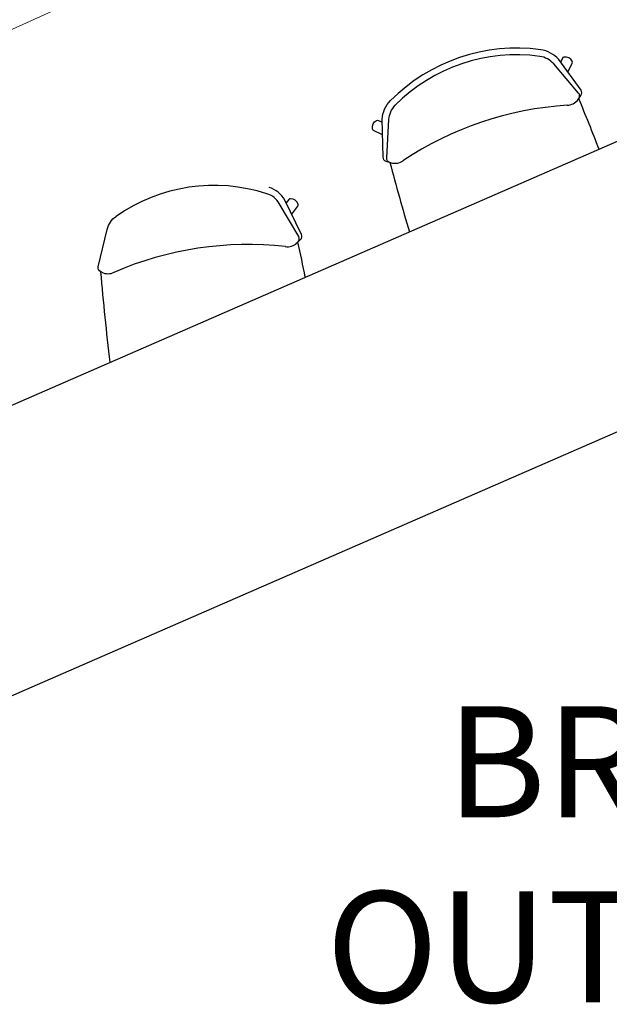
# Model space of a CAD drawing. Units: millimetres. Extents: x 533221307 to 533442565, y 181038681 to 181123459.
# Drawn here: x 533379441 to 533380769, y 181058437 to 181060654 of the extents above; entities that cross this region are included whole.
import ezdxf

# ---------------------------------------------------------------- set-up
doc = ezdxf.new("R2010")
doc.units = ezdxf.units.MM
doc.layers.add('xref_proposed 6th floor_CAT B$0$A_Text Room Name - CAT B', color=2, linetype='Continuous')
doc.layers.add('xref_proposed 6th floor_CAT B$0$N   Furniture_Equipment', color=1, linetype='Continuous')
doc.styles.add('xref_proposed 6th floor_CAT B$0$Spratley 5.0', font='Berthold - AkzidenzGroteskBE-Light.ttf', dxfattribs={"height": 5})

# ---------------------------------------------------------------- blocks, each defined once
blk = doc.blocks.new('xref_proposed 6th floor_CAT B$0$hay 3 seater')
at = {"lineweight": 15}
blk.add_lwpolyline([(131617.2, 27824.2), (131985.3, 27829.9)], dxfattribs=at)

msp = doc.modelspace()

# ---------------------------------------------------------------- linework, layer by layer
at = {"layer": 'xref_proposed 6th floor_CAT B$0$N   Furniture_Equipment'}
for points in [[(533380700.6, 181060476.1), (533380705.6, 181060482.9, 0.328259), (533380705.7, 181060494.7), (533380655.4, 181060563.9, 0.183659), (533380614.9, 181060586, 0.183659)], [(533380698.9, 181060473.8), (533380700.6, 181060476.1, 0.350573), (533380700.2, 181060488.6), (533380644.1, 181060554.1, 0.183659), (533380612.9, 181060571.1)], [(533380676, 181060535.6), (533380686, 181060555.6, 0.238833), (533380685.9, 181060560.2, 0.327527), (533380667.2, 181060569.4, 0.238833), (533380663.6, 181060566.7), (533380659.4, 181060558.4)], [(533380275.2, 181060332.4), (533380267.1, 181060334.7, -0.328259), (533380259.9, 181060344.1), (533380257.9, 181060429.5, -0.183659), (533380276.7, 181060471.7, -0.183659)], [(533380278, 181060331.6), (533380275.2, 181060332.4, -0.350573), (533380268, 181060342.5), (533380272.9, 181060428.7, -0.183659), (533380287.4, 181060461.1)], [(533380258.7, 181060394.5), (533380238.6, 181060404.5, -0.238833), (533380235.9, 181060408.1, -0.327527), (533380245.2, 181060426.8, -0.238833), (533380249.7, 181060426.9), (533380258.1, 181060422.7)], [(533380068, 181060152.9), (533380074.1, 181060158.7, 0.328259), (533380076.3, 181060170.3), (533380039, 181060247.3, 0.183659), (533380003, 181060276.2, 0.183659)], [(533380065.9, 181060151), (533380068, 181060152.9, 0.350573), (533380069.8, 181060165.3), (533380026.1, 181060239.7, 0.183659), (533379998.3, 181060261.9)], [(533380054.3, 181060215.8), (533380067.6, 181060233.8, 0.238833), (533380068.3, 181060238.2, 0.327527), (533380051.5, 181060250.7, 0.238833), (533380047.5, 181060248.6), (533380042, 181060241.2)], [(533379626.5, 181060085), (533379624, 181060086.3, -0.350573), (533379618.6, 181060097.6), (533379638.6, 181060181.5, -0.183659), (533379658.6, 181060210.9)]]:
    msp.add_lwpolyline(points, format="xyb", dxfattribs=at)
msp.add_lwpolyline([(533378295.4, 181058640.1), (533378054.4, 181059189.5), (533381034, 181060487.3), (533381275.1, 181059937.8)], close=True, dxfattribs=at)
for centre, radius, start, end in [((533380560.6, 181060189.1), 400.6, 82.2181, 135.1272), ((533380560.6, 181060189.1), 385.6, 82.2181, 135.1272), ((533380673.7, 181060492.6), 31.5, 271.4684, 323.3133), ((533376423.1, 181058694.1), 4633.9, 21.0965, 22.6169), ((533380723.3, 181059707.6), 755.1, 93.6726, 123.6726), ((533384756.8, 181061510.5), 4633.9, 194.7284, 196.7374), ((533380286.6, 181060361.8), 31.5, 254.0319, 305.8768), ((533379879.7, 181059895), 385.6, 72.0806, 124.9897), ((533375543.6, 181059151.6), 4633.9, 11.4799, 12.4794), ((533379955.1, 181059392.4), 755.1, 83.5352, 113.5352), ((533380044.4, 181060173.9), 31.5, 261.331, 313.1759), ((533384242.9, 181060457.2), 4633.9, 184.5909, 187.1271), ((533379640.4, 181060113.3), 31.5, 243.8944, 295.7394)]:
    msp.add_arc(centre, radius, start, end, dxfattribs=at)

# ---------------------------------------------------------------- block references
at = {"layer": 'xref_proposed 6th floor_CAT B$0$N   Furniture_Equipment', "rotation": 203.535158477585}
msp.add_blockref('xref_proposed 6th floor_CAT B$0$hay 3 seater', (533489310.1, 181138846.7), dxfattribs=at)

# ---------------------------------------------------------------- texts
at = {"layer": 'xref_proposed 6th floor_CAT B$0$A_Text Room Name - CAT B', "insert": (533380060, 181059108), "char_height": 250, "width": 1754.813, "attachment_point": 1, "style": 'xref_proposed 6th floor_CAT B$0$Spratley 5.0'}
msp.add_mtext('\\pxqc;BREAK OUT AREA', dxfattribs=at)

doc.saveas('drawing.dxf')
